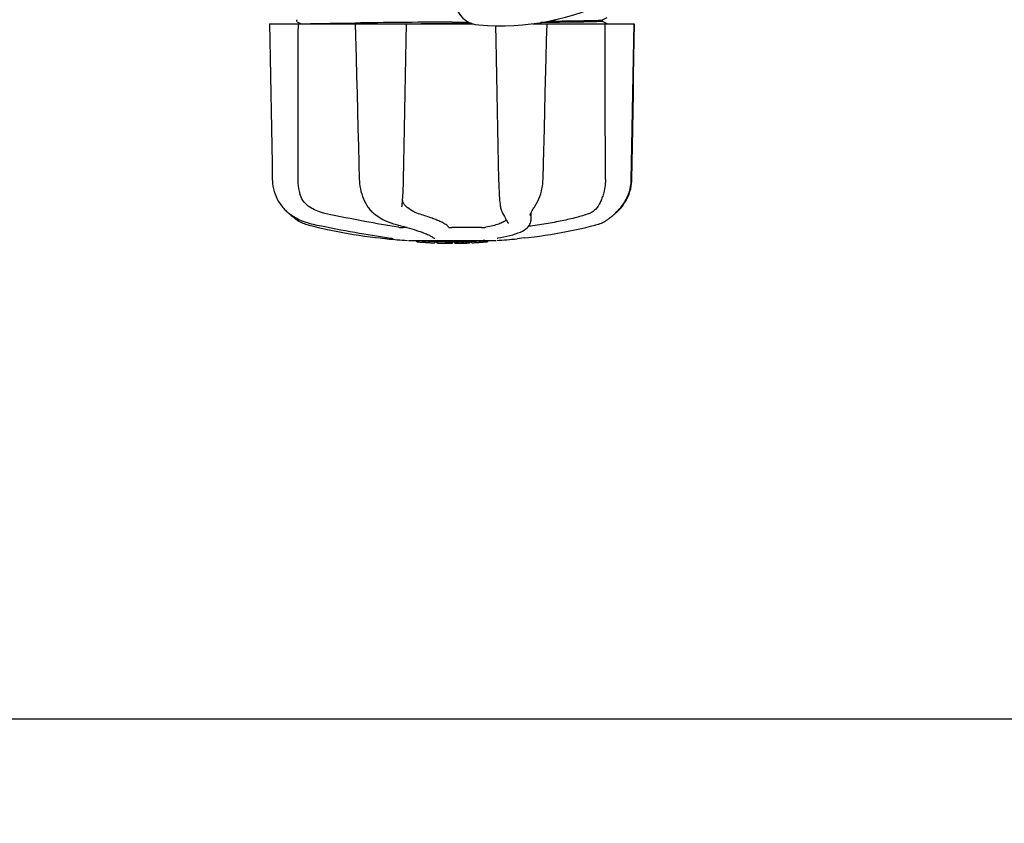
# Model space of a CAD drawing. Units: millimetres. Extents: x 7640 to 12449, y 291 to 6945.
# Drawn here: x 9346 to 9621, y 2272 to 2497 of the extents above; entities that cross this region are included whole.
import ezdxf

# ---------------------------------------------------------------- set-up
doc = ezdxf.new("R2010")
doc.units = ezdxf.units.MM
doc.layers.add('COTAS', color=7, linetype='Continuous')
doc.styles.add('ARIAL', font='arial.ttf')
doc.dimstyles.new('Diseño_PlanosFabricacion', dxfattribs={"dimtxt": 40, "dimasz": 45, "dimexe": 10, "dimexo": 10, "dimgap": 10, "dimtad": 1, "dimtih": 1, "dimtoh": 1, "dimdec": 0, "dimzin": 1, "dimdsep": 46, "dimtxsty": 'ARIAL', "dimcen": 15, "dimadec": 0, "dimazin": 0, "dimtp": 0.05, "dimtm": 0.05, "dimtfac": 1, "dimtdec": 0, "dimtofl": 0, "dimtmove": 0, "dimatfit": 3, "dimfxl": 0, "dimtolj": 1, "dimarcsym": 0})

# ---------------------------------------------------------------- blocks, each defined once
blk = doc.blocks.new('*D5')
at = {"layer": 'COTAS', "color": 0, "lineweight": -2}
for p, q in [((10226.82, 2788.47), (10226.82, 2291.67)), ((8156.82, 2477.27), (8156.82, 2291.67)), ((8201.82, 2301.67), (10181.82, 2301.67))]:
    blk.add_line(p, q, dxfattribs=at)
at = {"layer": 'COTAS', "color": 0}
for points in [[(8201.82, 2309.17), (8201.82, 2294.17), (8156.82, 2301.67)], [(10181.82, 2309.17), (10181.82, 2294.17), (10226.82, 2301.67)]]:
    blk.add_solid(points, dxfattribs=at)
at = {"layer": 'COTAS', "color": 0, "insert": (9191.82, 2332.09), "char_height": 40, "attachment_point": 5, "style": 'ARIAL'}
blk.add_mtext('\\A1;2070 mm', dxfattribs=at)

msp = doc.modelspace()

# ---------------------------------------------------------------- linework, layer by layer
for p, q in [((9423.39, 2496.87), (9423.35, 2496.79)), ((9423.36, 2496.62), (9423.4, 2496.54)), ((9423.43, 2496.94), (9423.39, 2496.87)), ((9423.52, 2496.44), (9424.61, 2495.87)), ((9439.75, 2496.08), (9440.24, 2496.09)), ((9440.24, 2496.09), (9441.24, 2496.1)), ((9466.82, 2495.95), (9458.14, 2495.87)), ((9466.82, 2496.34), (9471.38, 2496.38)), ((9472.21, 2495.99), (9466.82, 2495.95)), ((9495.66, 2496.91), (9495.26, 2496.9)), ((9495.26, 2496.9), (9495.66, 2496.91)), ((9495.66, 2496.91), (9495.67, 2496.99)), ((9496.71, 2496.63), (9497.55, 2496.64)), ((9497.55, 2496.64), (9497.61, 2496.64)), ((9508.75, 2496.9), (9508.76, 2496.9)), ((9508.82, 2496.91), (9510.13, 2497.59)), ((9508.82, 2496.52), (9508.82, 2496.92)), ((9510.13, 2495.85), (9508.82, 2496.53)), ((9415.82, 2495.87), (9472.57, 2495.87)), ((9439.76, 2495.87), (9440.01, 2486.26)), ((9489.39, 2495.87), (9517.67, 2495.87)), ((9517.74, 2491.23), (9517.82, 2495.87)), ((9517.82, 2495.87), (9517.82, 2495.87)), ((9517.07, 2452.33), (9517.23, 2461.7)), ((9416.5, 2456.83), (9416.57, 2452.33)), ((9479.82, 2452.37), (9479.83, 2451.95)), ((9453.04, 2447.27), (9453.08, 2447.92)), ((9419.24, 2444.9), (9419.51, 2444.56)), ((9419.51, 2444.56), (9419.54, 2444.52)), ((9419.54, 2444.52), (9419.78, 2444.25)), ((9452.82, 2444.72), (9452.82, 2444.72)), ((9489.69, 2444.39), (9489.86, 2444.65)), ((9489.86, 2444.65), (9489.86, 2444.65)), ((9513.87, 2444.44), (9513.97, 2444.56)), ((9513.87, 2444.25), (9514.1, 2444.52)), ((9513.97, 2444.56), (9514.26, 2444.92)), ((9514.1, 2444.52), (9514.14, 2444.56)), ((9420.96, 2443.12), (9421.18, 2442.95)), ((9421.22, 2442.91), (9421.35, 2442.79)), ((9480.77, 2443.3), (9480.77, 2443.3)), ((9488.6, 2442.27), (9488.6, 2442.26)), ((9488.85, 2442.98), (9488.82, 2440.81)), ((9510, 2440.94), (9510.34, 2441.17)), ((9510.34, 2441.17), (9510.45, 2441.26)), ((9510.63, 2441.39), (9510.45, 2441.26)), ((9512.42, 2442.91), (9512.47, 2442.95)), ((9454.3, 2438.91), (9453.2, 2438.91)), ((9475.03, 2438.91), (9466.8, 2438.91)), ((9482.34, 2440.42), (9482.42, 2440.29)), ((9482.49, 2440.09), (9482.49, 2440.09)), ((9488.81, 2440.79), (9488.82, 2440.81)), ((9488.82, 2440.8), (9488.81, 2440.79)), ((9488.81, 2440.79), (9488.81, 2440.78)), ((9505.52, 2439.27), (9506.73, 2439.59)), ((9506.73, 2439.59), (9507.66, 2439.85)), ((9507.66, 2439.85), (9507.81, 2439.9)), ((9446.69, 2436), (9448.65, 2435.78)), ((9449.84, 2435.95), (9449.94, 2435.93)), ((9449.94, 2435.93), (9450.04, 2435.92)), ((9460.74, 2436.63), (9460.92, 2436.53)), ((9461.25, 2436.3), (9461.25, 2436.3)), ((9479.68, 2436), (9479.7, 2436.01)), ((9486.96, 2436), (9484.99, 2435.78)), ((9454.61, 2435.3), (9479.03, 2435.3)), ((9456.93, 2434.97), (9456.93, 2435.3)), ((9459.4, 2434.78), (9459.4, 2435.18)), ((9460.36, 2434.7), (9460.36, 2434.7)), ((9462.01, 2435.04), (9462.01, 2434.62)), ((9462.61, 2434.61), (9462.61, 2434.99)), ((9462.86, 2434.59), (9462.86, 2435.01)), ((9466.93, 2434.52), (9466.93, 2434.54)), ((9466.96, 2434.54), (9466.96, 2434.94)), ((9467.56, 2434.52), (9467.56, 2434.94)), ((9467.57, 2434.52), (9469.23, 2434.54)), ((9469.23, 2434.97), (9469.23, 2434.54)), ((9469.23, 2434.54), (9469.26, 2434.54)), ((9470.12, 2434.56), (9470.12, 2434.99)), ((9471.77, 2435.05), (9471.77, 2434.62)), ((9472.37, 2434.65), (9472.37, 2435.08)), ((9474.04, 2434.75), (9474.04, 2434.74)), ((9475.01, 2434.81), (9474.8, 2434.8)), ((9475.52, 2435.27), (9474.86, 2435.23)), ((9474.86, 2434.82), (9474.86, 2435.23)), ((9474.86, 2434.82), (9475.52, 2434.87)), ((9475.01, 2434.81), (9475.01, 2434.81)), ((9475.94, 2435.3), (9475.52, 2435.27)), ((9475.52, 2434.87), (9475.52, 2435.27)), ((9476.33, 2434.92), (9476.33, 2435.3)), ((9476.33, 2434.92), (9476.71, 2434.95)), ((9476.71, 2435.3), (9476.71, 2434.95)), ((9476.71, 2434.95), (9476.71, 2434.95))]:
    msp.add_line(p, q)
for points in [[(9423.35, 2496.79), (9423.34, 2496.7), (9423.36, 2496.62)], [(9415.82, 2495.87), (9415.9, 2491.23), (9415.99, 2486.27), (9416.16, 2476.4)], [(9453.27, 2452.33), (9453.35, 2456.86), (9453.45, 2461.73), (9453.54, 2466.61), (9453.64, 2471.51), (9453.74, 2476.43), (9453.83, 2481.35), (9453.93, 2486.3), (9454.02, 2491.25), (9454.11, 2495.87)], [(9478.98, 2495.28), (9479.06, 2491.23), (9479.16, 2486.27), (9479.26, 2481.32), (9479.35, 2476.4), (9479.45, 2471.48), (9479.55, 2466.59), (9479.64, 2461.7), (9479.74, 2456.83), (9479.82, 2452.37)], [(9493.13, 2486.29), (9493.26, 2491.25), (9493.38, 2495.87)], [(9517.42, 2481.36), (9517.51, 2486.3), (9517.67, 2495.87)], [(9517.49, 2476.4), (9517.57, 2481.33), (9517.74, 2491.23)], [(9440.01, 2486.26), (9440.14, 2481.32), (9440.27, 2476.39), (9440.53, 2466.58)], [(9492.61, 2466.61), (9492.74, 2471.51), (9492.87, 2476.42), (9493.13, 2486.29)], [(9517.16, 2466.62), (9517.25, 2471.51), (9517.42, 2481.36)], [(9416.16, 2476.4), (9416.24, 2471.49), (9416.33, 2466.59), (9416.5, 2456.83)], [(9517.23, 2461.7), (9517.32, 2466.59), (9517.49, 2476.4)], [(9440.53, 2466.58), (9440.65, 2461.69), (9440.78, 2456.83), (9440.9, 2452.32)], [(9492.24, 2452.32), (9492.36, 2456.86), (9492.61, 2466.61)], [(9516.91, 2452.33), (9516.99, 2456.86), (9517.16, 2466.62)], [(9416.57, 2452.33), (9416.59, 2451.92), (9416.65, 2451.18), (9416.76, 2450.44), (9416.91, 2449.7), (9417.11, 2448.97), (9417.35, 2448.25), (9417.64, 2447.55), (9417.98, 2446.85), (9418.35, 2446.18), (9418.78, 2445.53), (9419.24, 2444.9)], [(9440.9, 2452.32), (9440.92, 2451.91), (9440.97, 2451.18), (9441.07, 2450.45), (9441.2, 2449.72), (9441.36, 2449.01), (9441.56, 2448.3), (9441.8, 2447.6), (9442.07, 2446.91), (9442.37, 2446.25), (9442.71, 2445.6), (9443.08, 2444.98), (9443.3, 2444.64)], [(9453.08, 2447.92), (9453.12, 2448.58), (9453.16, 2449.25), (9453.19, 2449.93), (9453.22, 2450.61), (9453.24, 2451.29), (9453.26, 2451.98), (9453.27, 2452.33)], [(9479.83, 2451.95), (9479.85, 2451.27), (9479.88, 2450.58), (9479.91, 2449.9), (9479.94, 2449.22), (9479.98, 2448.55), (9480.02, 2447.89), (9480.07, 2447.24), (9480.12, 2446.61), (9480.18, 2446), (9480.24, 2445.41), (9480.28, 2445.09)], [(9489.86, 2444.65), (9490.09, 2445), (9490.46, 2445.63), (9490.79, 2446.28), (9491.09, 2446.94), (9491.36, 2447.63), (9491.59, 2448.33), (9491.79, 2449.04), (9491.95, 2449.75), (9492.08, 2450.48), (9492.17, 2451.21), (9492.22, 2451.94), (9492.24, 2452.32)], [(9514.14, 2444.56), (9514.41, 2444.9), (9514.87, 2445.53), (9515.29, 2446.18), (9515.67, 2446.85), (9516, 2447.55), (9516.29, 2448.25), (9516.54, 2448.97), (9516.74, 2449.7), (9516.89, 2450.44), (9516.99, 2451.18), (9517.06, 2451.92), (9517.07, 2452.33)], [(9514.26, 2444.92), (9514.72, 2445.55), (9515.14, 2446.21), (9515.52, 2446.88), (9515.85, 2447.57), (9516.14, 2448.28), (9516.38, 2449), (9516.58, 2449.73), (9516.73, 2450.47), (9516.84, 2451.21), (9516.9, 2451.95), (9516.91, 2452.33)], [(9452.84, 2445.1), (9452.88, 2445.44), (9452.94, 2446.03), (9452.99, 2446.64), (9453.04, 2447.27)], [(9419.78, 2444.25), (9420.01, 2444), (9420.25, 2443.76), (9420.49, 2443.53), (9420.73, 2443.32), (9420.96, 2443.12)], [(9443.3, 2444.64), (9443.33, 2444.6), (9443.53, 2444.32)], [(9443.53, 2444.32), (9443.74, 2444.06), (9443.95, 2443.8), (9444.18, 2443.57), (9444.4, 2443.34), (9444.64, 2443.13), (9444.85, 2442.96)], [(9452.82, 2444.72), (9452.82, 2444.83), (9452.83, 2444.99), (9452.84, 2445.1)], [(9480.28, 2445.09), (9480.29, 2445.02), (9480.33, 2444.72), (9480.39, 2444.43), (9480.45, 2444.16), (9480.52, 2443.91), (9480.6, 2443.68), (9480.69, 2443.46), (9480.77, 2443.3)], [(9489.02, 2443.3), (9489.13, 2443.49), (9489.25, 2443.7), (9489.39, 2443.92), (9489.53, 2444.15), (9489.69, 2444.39)], [(9510.63, 2441.39), (9510.84, 2441.55), (9511.05, 2441.72), (9511.27, 2441.9), (9511.5, 2442.09), (9511.75, 2442.3), (9512.01, 2442.54), (9512.29, 2442.79), (9512.59, 2443.07), (9512.89, 2443.37), (9513.21, 2443.7), (9513.53, 2444.06), (9513.87, 2444.44)], [(9512.47, 2442.95), (9512.68, 2443.12), (9512.92, 2443.32), (9513.16, 2443.53), (9513.39, 2443.76), (9513.63, 2444), (9513.87, 2444.25)], [(9421.18, 2442.95), (9421.66, 2442.59), (9422.42, 2442.08), (9423.21, 2441.61), (9424.02, 2441.19), (9424.85, 2440.81), (9425.7, 2440.48), (9426.57, 2440.19), (9427.45, 2439.96), (9427.99, 2439.83)], [(9421.35, 2442.79), (9421.63, 2442.54), (9421.89, 2442.3), (9422.14, 2442.09), (9422.38, 2441.9), (9422.6, 2441.72), (9422.81, 2441.55), (9423.01, 2441.39), (9423.19, 2441.26)], [(9423.19, 2441.26), (9423.31, 2441.17), (9423.64, 2440.94), (9423.99, 2440.72), (9424.34, 2440.52), (9424.7, 2440.34), (9425.07, 2440.18), (9425.45, 2440.03), (9425.83, 2439.9), (9425.99, 2439.85)], [(9444.85, 2442.96), (9445.31, 2442.6), (9446.03, 2442.09), (9446.76, 2441.63), (9447.5, 2441.21), (9448.23, 2440.83), (9448.97, 2440.5), (9449.71, 2440.21), (9450.44, 2439.97), (9450.88, 2439.85)], [(9480.77, 2443.3), (9480.94, 2442.96), (9481.19, 2442.47), (9481.43, 2442.02), (9481.65, 2441.62), (9481.86, 2441.25), (9482.04, 2440.93), (9482.2, 2440.65), (9482.34, 2440.42)], [(9488.6, 2442.27), (9488.6, 2442.28), (9488.6, 2442.32), (9488.61, 2442.38), (9488.64, 2442.46), (9488.67, 2442.56), (9488.71, 2442.67), (9488.77, 2442.8), (9488.84, 2442.95)], [(9488.84, 2442.95), (9488.92, 2443.12), (9489.02, 2443.3)], [(9507.81, 2439.9), (9508.2, 2440.03), (9508.57, 2440.18), (9508.94, 2440.34), (9509.3, 2440.52), (9509.66, 2440.72), (9510, 2440.94)], [(9425.99, 2439.85), (9426.91, 2439.59), (9428.13, 2439.27), (9429.39, 2438.95), (9430.7, 2438.64), (9432.05, 2438.34), (9433.44, 2438.05), (9434.86, 2437.77), (9436.31, 2437.5), (9437.79, 2437.24), (9439.29, 2437), (9440.81, 2436.76), (9442.34, 2436.54), (9443.89, 2436.34), (9445.44, 2436.15), (9446.69, 2436)], [(9427.99, 2439.83), (9429, 2439.62), (9430.35, 2439.35), (9431.69, 2439.08), (9433.03, 2438.82), (9434.36, 2438.56), (9435.69, 2438.31), (9437.01, 2438.06), (9438.32, 2437.83), (9439.61, 2437.59), (9440.88, 2437.37), (9442.13, 2437.16), (9443.35, 2436.95), (9444.55, 2436.75), (9445.72, 2436.56), (9446.86, 2436.39), (9447.97, 2436.22), (9449.03, 2436.06), (9449.84, 2435.95)], [(9450.88, 2439.85), (9451.59, 2439.66), (9452.49, 2439.42), (9453.34, 2439.18), (9454.14, 2438.96), (9454.89, 2438.74), (9455.6, 2438.53), (9456.25, 2438.33), (9456.86, 2438.13), (9457.43, 2437.95), (9457.95, 2437.77), (9458.44, 2437.6), (9458.88, 2437.44), (9459.29, 2437.28), (9459.65, 2437.14), (9459.98, 2437), (9460.27, 2436.87)], [(9479.7, 2436.01), (9480.38, 2436.13), (9481.28, 2436.29), (9482.15, 2436.48), (9483, 2436.68), (9483.82, 2436.91), (9484.59, 2437.15), (9485.29, 2437.4), (9485.94, 2437.67), (9486.51, 2437.94), (9487.01, 2438.23), (9487.45, 2438.52), (9487.82, 2438.83), (9488.13, 2439.15), (9488.39, 2439.48), (9488.58, 2439.82), (9488.72, 2440.18), (9488.8, 2440.54), (9488.81, 2440.78)], [(9482.41, 2440.3), (9482.43, 2440.27), (9482.46, 2440.22), (9482.47, 2440.18), (9482.48, 2440.14), (9482.49, 2440.12), (9482.49, 2440.1), (9482.49, 2440.09)], [(9486.96, 2436), (9488.2, 2436.15), (9489.76, 2436.34), (9491.3, 2436.54), (9492.84, 2436.76), (9494.36, 2437), (9495.86, 2437.24), (9497.34, 2437.5), (9498.79, 2437.77), (9500.21, 2438.05), (9501.6, 2438.34), (9502.95, 2438.64), (9504.25, 2438.95), (9505.52, 2439.27)], [(9450.04, 2435.92), (9450.08, 2435.91), (9450.12, 2435.9), (9450.16, 2435.9), (9450.19, 2435.89)], [(9450.19, 2435.89), (9450.22, 2435.89), (9450.25, 2435.88), (9450.27, 2435.88), (9450.29, 2435.87), (9450.31, 2435.87), (9450.32, 2435.87), (9450.32, 2435.87), (9450.33, 2435.87)], [(9460.27, 2436.87), (9460.53, 2436.74), (9460.74, 2436.63)], [(9460.92, 2436.53), (9461.06, 2436.44), (9461.16, 2436.37), (9461.22, 2436.33), (9461.25, 2436.31), (9461.25, 2436.3)], [(9479.42, 2435.96), (9479.41, 2435.95), (9479.4, 2435.95), (9479.39, 2435.95), (9479.39, 2435.95), (9479.4, 2435.95), (9479.42, 2435.96), (9479.45, 2435.96), (9479.48, 2435.97), (9479.52, 2435.98), (9479.57, 2435.99), (9479.62, 2435.99), (9479.68, 2436)]]:
    msp.add_lwpolyline(points)
for centre, radius, start, end in [((9474.91, 2502.99), 7.5, 84.2132, 265.1066), ((9480.24, 2565.26), 70, 265.1066, 297.2134), ((9545.68, -7245.43), 9742.09, 90.463795, 90.61426), ((9508.56, 2498.15), 1.27, 277.2724, 278.3992), ((9448.75, 2436.78), 1, 213.3755, 264.2638), ((9466.82, 2616.67), 181.8, 264.2636, 266.0623), ((9466.82, 2616.67), 181.8, 273.9377, 275.7364), ((9460.09, 2460.45), 25.68, 262.9409, 265.6026), ((9466.82, 2548.27), 113.35, 265.2906, 265.5934), ((9466.82, 2548.27), 113.75, 265.6089, 266.4971), ((9460.07, 2460.54), 25.36, 265.5897, 268.4864), ((9460.07, 2460.23), 25.45, 265.6052, 268.4917), ((9466.82, 2548.27), 113.32, 266.2444, 267.5644), ((9466.82, 2548.27), 113.73, 266.2576, 267.5729), ((9461.05, 2453.94), 19.25, 266.4969, 267.234), ((9461.05, 2453.91), 19.22, 267.234, 267.9583), ((9466.82, 2548.27), 113.75, 266.622, 266.7443), ((9466.82, 2548.27), 113.75, 266.7443, 267.5681), ((9466.82, 2548.27), 113.35, 267.5644, 267.9973), ((9464.57, 2462.03), 27.48, 265.8932, 266.4286), ((9466.82, 2548.27), 113.32, 267.9973, 270.0707), ((9466.82, 2548.27), 113.73, 268.0044, 270.0705), ((9466.82, 2548.27), 113.75, 268.0048, 268.7922), ((9464.57, 2461.93), 27.39, 267.3128, 268.5014), ((9464.57, 2461.9), 27.35, 268.5016, 269.6991), ((9466.82, 2548.27), 113.75, 268.7922, 269.4368), ((9465.95, 2459.05), 24.54, 269.4343, 270.4323), ((9465.95, 2459.07), 24.55, 270.4326, 272.2729), ((9466.82, 2548.27), 113.75, 269.6554, 270.0523), ((9466.82, 2548.27), 113.35, 270.0707, 270.3759), ((9466.82, 2548.27), 113.32, 270.3741, 271.2173), ((9466.82, 2548.27), 113.73, 270.3728, 271.2131), ((9466.82, 2548.27), 113.35, 271.2188, 271.668), ((9466.82, 2548.27), 113.75, 271.4062, 271.4683), ((9466.82, 2548.27), 113.32, 271.668, 272.5009), ((9466.82, 2548.27), 113.73, 271.6621, 272.4921), ((9466.82, 2548.27), 113.75, 271.666, 272.4959), ((9466.82, 2548.27), 113.35, 272.5047, 272.8046), ((9466.82, 2548.27), 113.32, 272.8046, 274.0676), ((9466.82, 2548.27), 113.73, 272.7948, 274.0533), ((9466.82, 2548.27), 113.75, 272.7987, 273.6402), ((9466.82, 2548.27), 113.75, 273.6374, 273.8385), ((9466.82, 2548.27), 113.75, 273.6374, 273.8385), ((9481.38, 2330.08), 104.92, 93.5982, 93.7966), ((9477.83, 2384.35), 50.54, 93.4337, 93.8456), ((9466.82, 2548.27), 113.75, 274.1285, 274.9859), ((9495.21, 2140.56), 294.97, 93.6703, 93.8285)]:
    msp.add_arc(centre, radius, start, end)
for centre, major_axis, ratio, start_param, end_param in [((9522.58, 7626.53), (84.67, 6225.88), 0.008234, -3.74369, -3.731243), ((9410.57, 7626.53), (-85.43, 6225.88), 0.008118, -2.551942, -2.539494)]:
    msp.add_ellipse(centre, major_axis=major_axis, ratio=ratio, start_param=start_param, end_param=end_param)
for points, knots in [([(9426.62, 2495.87), (9428.32, 2495.92), (9432.7, 2496), (9437.08, 2496.05), (9439.75, 2496.08)], [0, 0, 0, 0, 0.389597, 1, 1, 1, 1]), ([(9508.04, 2496.45), (9506.1, 2496.37), (9500.58, 2496.3), (9495.07, 2496.22), (9491.5, 2496.18)], [0, 0, 0, 0, 0.35175, 1, 1, 1, 1]), ([(9493.84, 2496.6), (9494.09, 2496.6), (9495.04, 2496.61), (9496, 2496.62), (9496.71, 2496.63)], [0, 0, 0, 0, 0.257964, 1, 1, 1, 1]), ([(9497.61, 2496.64), (9499.08, 2496.66), (9501.66, 2496.7), (9505.01, 2496.75), (9507.24, 2496.82), (9508.36, 2496.85), (9508.72, 2496.89)], [0, 0, 0, 0, 0.394727, 0.6983, 0.901994, 1, 1, 1, 1]), ([(9508.74, 2496.5), (9508.7, 2496.5), (9508.47, 2496.47), (9508.23, 2496.46), (9508.04, 2496.45)], [0, 0, 0, 0, 0.155205, 1, 1, 1, 1]), ([(9508.82, 2496.52), (9508.82, 2496.52), (9508.79, 2496.5), (9508.77, 2496.51), (9508.74, 2496.5)], [0, 0, 0, 0, 0.088826, 1, 1, 1, 1]), ([(9508.76, 2496.9), (9508.77, 2496.9), (9508.79, 2496.9), (9508.81, 2496.91), (9508.82, 2496.91)], [0, 0, 0, 0, 0.627295, 1, 1, 1, 1]), ([(9423.7, 2452.37), (9423.7, 2452.03), (9423.74, 2450.68), (9423.97, 2449.34), (9424.26, 2448.38)], [0, 0, 0, 0, 0.255821, 1, 1, 1, 1]), ([(9509.68, 2452.37), (9509.68, 2452.03), (9509.64, 2450.68), (9509.41, 2449.34), (9509.12, 2448.38)], [0, 0, 0, 0, 0.255908, 1, 1, 1, 1]), ([(9426.65, 2444.91), (9426.05, 2445.33), (9425.05, 2446.39), (9424.46, 2447.71), (9424.26, 2448.38)], [0, 0, 0, 0, 0.510986, 1, 1, 1, 1]), ([(9453.86, 2444.91), (9453.62, 2445.12), (9453.24, 2445.63), (9453.04, 2446.23), (9452.98, 2446.53)], [0, 0, 0, 0, 0.504584, 1, 1, 1, 1]), ([(9509.12, 2448.38), (9509, 2447.94), (9508.72, 2447.12), (9508.38, 2446.33), (9508.22, 2445.96)], [0, 0, 0, 0, 0.528639, 1, 1, 1, 1]), ([(9431.61, 2442.76), (9431.16, 2442.85), (9429.41, 2443.31), (9427.75, 2444.12), (9426.65, 2444.91)], [0, 0, 0, 0, 0.25088, 1, 1, 1, 1]), ([(9457.48, 2442.76), (9456.84, 2442.96), (9455.55, 2443.56), (9454.41, 2444.41), (9453.86, 2444.91)], [0, 0, 0, 0, 0.473041, 1, 1, 1, 1]), ([(9508.22, 2445.96), (9507.89, 2445.22), (9507.24, 2444.19), (9506.02, 2443.2), (9505.34, 2442.88), (9504.99, 2442.76)], [0, 0, 0, 0, 0.519402, 0.760192, 1, 1, 1, 1]), ([(9451.81, 2439.02), (9448.67, 2439.51), (9441.92, 2440.69), (9435.2, 2442.01), (9431.61, 2442.76)], [0, 0, 0, 0, 0.463614, 1, 1, 1, 1]), ([(9465.81, 2439.02), (9465.76, 2439.15), (9465.54, 2439.43), (9465.05, 2439.8), (9464.33, 2440.22), (9463.37, 2440.67), (9462.2, 2441.16), (9460.22, 2441.89), (9458.62, 2442.41), (9457.48, 2442.76)], [0, 0, 0, 0, 0.044586, 0.110791, 0.200958, 0.315355, 0.453481, 0.614439, 1, 1, 1, 1]), ([(9481.98, 2441.05), (9481.73, 2440.81), (9481.05, 2440.36), (9479.78, 2439.83), (9478.14, 2439.36), (9476.9, 2439.11), (9476.23, 2439)], [0, 0, 0, 0, 0.168073, 0.389545, 0.667185, 1, 1, 1, 1]), ([(9504.99, 2442.76), (9503.87, 2442.38), (9501.41, 2441.66), (9497.43, 2440.74), (9492.97, 2439.92), (9489.84, 2439.47), (9488.22, 2439.26)], [0, 0, 0, 0, 0.206702, 0.447054, 0.714199, 1, 1, 1, 1]), ([(9451.81, 2439.02), (9452.04, 2438.98), (9452.5, 2438.94), (9452.97, 2438.91), (9453.2, 2438.91)], [0, 0, 0, 0, 0.503108, 1, 1, 1, 1]), ([(9465.81, 2439.02), (9465.81, 2439.01), (9465.84, 2438.99), (9465.9, 2438.97), (9465.99, 2438.96), (9466.17, 2438.93), (9466.45, 2438.92), (9466.68, 2438.91), (9466.8, 2438.91)], [0, 0, 0, 0, 0.032593, 0.095256, 0.18917, 0.312132, 0.628364, 1, 1, 1, 1]), ([(9475.03, 2438.91), (9475.25, 2438.91), (9475.65, 2438.93), (9476.05, 2438.97), (9476.23, 2439)], [0, 0, 0, 0, 0.538867, 1, 1, 1, 1]), ([(9461.25, 2436.3), (9461.34, 2436.2), (9461.57, 2436.02), (9461.85, 2435.95), (9461.99, 2435.95)], [0, 0, 0, 0, 0.499133, 1, 1, 1, 1]), ([(9469.26, 2434.54), (9469.28, 2434.54), (9469.4, 2434.55), (9469.51, 2434.55), (9469.61, 2434.55)], [0, 0, 0, 0, 0.162359, 1, 1, 1, 1]), ([(9469.74, 2434.55), (9469.78, 2434.56), (9469.87, 2434.56), (9469.98, 2434.56), (9470.05, 2434.56), (9470.08, 2434.56), (9470.11, 2434.56), (9470.12, 2434.56), (9470.12, 2434.56)], [0, 0, 0, 0, 0.372666, 0.691761, 0.816396, 0.911416, 0.973369, 1, 1, 1, 1])]:
    msp.add_open_spline(points, degree=3, knots=knots)

# ---------------------------------------------------------------- dimensions: what is measured, and where the dimension line sits
at = {"layer": 'COTAS'}
dim = msp.add_linear_dim(base=(10226.82, 2301.67), p1=(8156.82, 2487.27), p2=(10226.82, 2798.47), dimstyle='Diseño_PlanosFabricacion', override={"dimpost": ' mm'}, dxfattribs=at)
dim.commit()
dim.dimension.update_dxf_attribs({"geometry": '*D5', "text_midpoint": (9191.82, 2301.67), "dimtype": 160})

doc.saveas('drawing.dxf')
